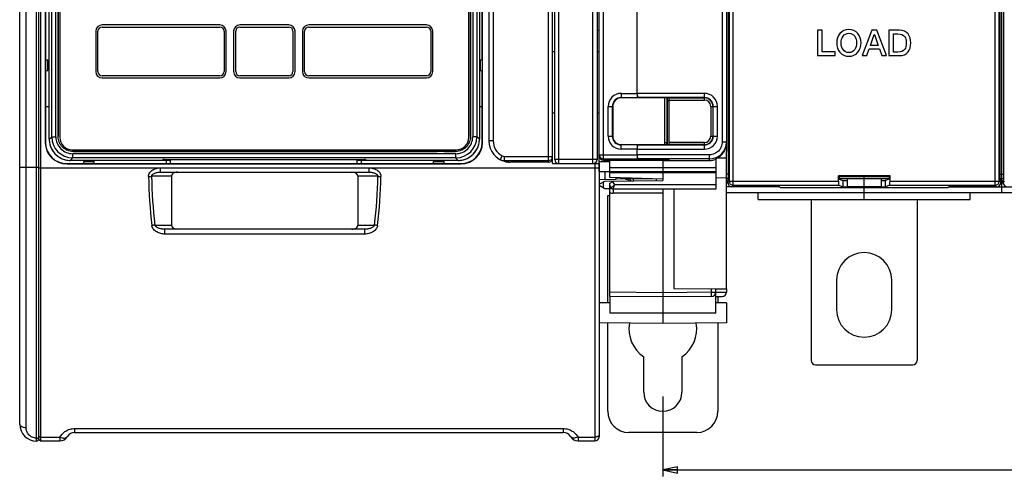
# Model space of a CAD drawing. Units: millimetres. Extents: x 0 to 1189, y 0 to 841.
# Drawn here: x 319 to 551, y 251 to 359 of the extents above; entities that cross this region are included whole.
import ezdxf

# ---------------------------------------------------------------- set-up
doc = ezdxf.new("R2010")
doc.units = ezdxf.units.MM
doc.header["$LTSCALE"] = 65.395
doc.layers.get('0').update_dxf_attribs({"linetype": 'CONTINUOUS'})
for name, color, linetype in [('07_SURFACES', 7, 'CONTINUOUS'), ('08_DRAFTS', 7, 'CONTINUOUS'), ('09_ROUNDS', 7, 'CONTINUOUS'), ('10_CHAMFER', 7, 'CONTINUOUS'), ('AXIS', 7, 'CONTINUOUS')]:
    doc.layers.add(name, color=color, linetype=linetype)
doc.dimstyles.new('DIMSTYLE_1', dxfattribs={"dimtxt": 3, "dimasz": 3.5, "dimexe": 1.5, "dimexo": 1, "dimgap": 0.75, "dimtad": 1, "dimtxsty": 'STANDARD', "dimblk": 'CLOSED', "dimblk1": 'CLOSED', "dimblk2": 'CLOSED', "dimcen": 0.09, "dimadec": 0, "dimazin": 0, "dimtp": 0.5, "dimtm": 0.5, "dimtfac": 1, "dimtofl": 0, "dimtmove": 0, "dimatfit": 3, "dimldrblk": 'CLOSED', "dimfxl": 1, "dimtolj": 1, "dimarcsym": 0})

# ---------------------------------------------------------------- blocks, each defined once
blk = doc.blocks.new('_CLOSED')
at = {"color": 0, "linetype": 'BYBLOCK'}
for p, q in [((0, 0), (-1, 0.214)), ((-1, 0.214), (-1, -0.214)), ((-1, -0.214), (0, 0)), ((-1, 0), (0, 0))]:
    blk.add_line(p, q, dxfattribs=at)
blk = doc.blocks.new('*D0')
at = {"color": 2, "linetype": 'CONTINUOUS'}
for p, q in [((470.9, 270.22), (470.9, 251.36)), ((760.9, 270.22), (760.9, 251.36)), ((470.9, 252.86), (615.9, 252.86)), ((760.9, 252.86), (615.9, 252.86))]:
    blk.add_line(p, q, dxfattribs=at)
at = {"color": 2, "linetype": 'CONTINUOUS', "xscale": 3.5, "yscale": 3.5, "zscale": 3.5, "rotation": 180}
blk.add_blockref('_CLOSED', (470.9, 252.86), dxfattribs=at)
at = {"color": 2, "linetype": 'CONTINUOUS', "xscale": 3.5, "yscale": 3.5, "zscale": 3.5}
blk.add_blockref('_CLOSED', (760.9, 252.86), dxfattribs=at)
at = {"color": 2, "linetype": 'CONTINUOUS', "insert": (598.7, 256.61), "char_height": 3, "width": 8.5909, "attachment_point": 2, "line_spacing_factor": 0.9}
blk.add_mtext('290', dxfattribs=at)

msp = doc.modelspace()

# ---------------------------------------------------------------- linework, layer by layer
at = {"color": 7, "linetype": 'CONTINUOUS'}
for p, q in [((328.275, 331.595), (328.275, 487.844)), ((328.28, 487.844), (328.28, 331.595)), ((425.513, 331.595), (425.513, 487.844)), ((425.518, 487.844), (425.518, 331.595)), ((508.472, 356.719), (507.422, 356.719)), ((507.422, 356.719), (507.422, 350.719)), ((508.472, 351.627), (508.472, 356.719)), ((520.237, 356.719), (517.934, 350.719)), ((519.867, 353.106), (520.775, 355.686)), ((521.355, 356.719), (520.237, 356.719)), ((520.775, 355.686), (520.8, 355.686)), ((520.8, 355.686), (521.699, 353.106)), ((523.666, 350.719), (521.355, 356.719)), ((526.724, 356.719), (524.237, 356.719)), ((524.237, 356.719), (524.237, 350.719)), ((525.287, 355.862), (526.321, 355.862)), ((525.287, 351.577), (525.287, 355.862)), ((521.699, 353.106), (519.867, 353.106)), ((444.897, 351.719), (445.394, 351.719)), ((455.394, 351.719), (455.897, 351.719)), ((507.422, 350.719), (511.523, 350.719)), ((511.523, 351.627), (508.472, 351.627)), ((511.523, 350.719), (511.523, 351.627)), ((517.934, 350.719), (519.018, 350.719)), ((519.018, 350.719), (519.582, 352.308)), ((519.582, 352.308), (521.976, 352.308)), ((521.976, 352.308), (522.539, 350.719)), ((522.539, 350.719), (523.666, 350.719)), ((524.237, 350.719), (526.724, 350.719)), ((526.321, 351.577), (525.287, 351.577)), ((444.897, 337.237), (445.394, 337.237)), ((455.394, 337.237), (455.897, 337.237)), ((485.897, 330.073), (485.897, 328.077)), ((422.021, 328.098), (331.772, 328.098)), ((444.897, 325.219), (444.897, 326.57)), ((455.897, 325.219), (455.897, 327.043)), ((456.077, 326.469), (455.897, 326.469)), ((455.9, 325.819), (455.897, 325.819)), ((458.397, 325.972), (458.397, 326.042)), ((470.897, 325.972), (458.397, 325.972)), ((470.897, 325.969), (481.897, 325.969)), ((485.897, 326.469), (483.637, 326.469)), ((458.397, 323.125), (483.397, 323.125)), ((514.397, 321.719), (514.397, 319.719)), ((518.397, 319.719), (518.397, 321.719)), ((522.397, 321.719), (522.397, 319.719)), ((498.449, 319.719), (485.897, 319.719)), ((745.897, 318.319), (485.897, 318.319)), ((493.397, 316.719), (493.397, 318.319)), ((522.397, 319.719), (514.397, 319.719)), ((518.397, 318.319), (518.397, 319.527)), ((538.344, 319.719), (563.449, 319.719)), ((543.397, 316.719), (543.397, 318.319)), ((457.9, 317.719), (458.397, 317.719)), ((493.397, 316.719), (543.397, 316.719)), ((511.897, 297.719), (511.897, 290.719)), ((524.897, 290.719), (524.897, 297.719)), ((466.4, 271.219), (466.4, 279.605)), ((475.4, 279.605), (475.4, 271.219))]:
    msp.add_line(p, q, dxfattribs=at)
at = {"color": 3, "linetype": 'CONTINUOUS'}
msp.add_line((455.394, 356.719), (455.891, 356.719), dxfattribs=at)
at = {"color": 9, "linetype": 'CONTINUOUS'}
for p, q in [((328.275, 331.595), (328.28, 331.595)), ((425.518, 331.595), (425.513, 331.595)), ((331.772, 328.098), (331.772, 328.103)), ((422.021, 328.098), (422.021, 328.103)), ((463.9, 321.572), (463.9, 321.148))]:
    msp.add_line(p, q, dxfattribs=at)
at = {"color": 7, "linetype": 'CONTINUOUS'}
for centre, radius, start, end in [((518.397, 297.719), 6.5, 0, 180), ((518.397, 290.719), 6.5, 180, 360), ((470.9, 286.219), 8, 170.50848, 235.77113), ((470.9, 286.219), 8, 304.22887, 9.49195), ((470.9, 271.219), 4.5, 180, 360)]:
    msp.add_arc(centre, radius, start, end, dxfattribs=at)
at = {"color": 3, "linetype": 'CONTINUOUS'}
msp.add_ellipse((451.397, 356.885), major_axis=(4.5, 0), ratio=0.7265425, start_param=-0.0505584, end_param=0, dxfattribs=at)
at = {"color": 7, "linetype": 'CONTINUOUS'}
msp.add_ellipse((481.897, 329.972), major_axis=(0, 4.002), ratio=0.9993908, start_param=-3.1415927, end_param=-2.7571959, dxfattribs=at)
for points in [[(512.691, 355.937), (512.178, 355.341), (511.926, 354.602), (511.926, 353.719)], [(514.8, 356.862), (513.926, 356.862), (513.22, 356.551), (512.691, 355.937)], [(513.408, 355.289), (513.733, 355.761), (514.195, 356.005), (514.8, 356.005)], [(516.904, 355.933), (516.371, 356.551), (515.674, 356.862), (514.8, 356.862)], [(514.8, 356.005), (515.397, 356.005), (515.859, 355.761), (516.19, 355.287)], [(517.674, 353.719), (517.674, 354.602), (517.413, 355.341), (516.904, 355.933)], [(526.321, 355.862), (527.077, 355.862), (527.624, 355.652), (527.94, 355.238)], [(528.74, 355.836), (528.271, 356.425), (527.598, 356.719), (526.724, 356.719)], [(529.371, 353.719), (529.371, 354.602), (529.161, 355.308), (528.74, 355.836)], [(511.926, 353.719), (511.926, 352.829), (512.178, 352.098), (512.687, 351.506)], [(512.976, 353.719), (512.976, 354.35), (513.119, 354.871), (513.408, 355.289)], [(513.404, 352.147), (513.119, 352.56), (512.976, 353.081), (512.976, 353.719)], [(516.19, 355.287), (516.481, 354.871), (516.624, 354.35), (516.624, 353.719)], [(516.624, 353.719), (516.624, 353.081), (516.481, 352.56), (516.194, 352.149)], [(516.908, 351.51), (517.413, 352.098), (517.674, 352.829), (517.674, 353.719)], [(527.94, 355.238), (528.195, 354.904), (528.321, 354.392), (528.321, 353.719)], [(528.321, 353.719), (528.321, 353.039), (528.195, 352.535), (527.942, 352.199)], [(528.742, 351.601), (529.161, 352.123), (529.371, 352.829), (529.371, 353.719)], [(512.687, 351.506), (513.22, 350.887), (513.926, 350.577), (514.8, 350.577)], [(514.8, 351.434), (514.195, 351.434), (513.733, 351.669), (513.404, 352.147)], [(516.194, 352.149), (515.859, 351.669), (515.397, 351.434), (514.8, 351.434)], [(514.8, 350.577), (515.674, 350.577), (516.371, 350.887), (516.908, 351.51)], [(527.942, 352.199), (527.624, 351.778), (527.077, 351.577), (526.321, 351.577)], [(526.724, 350.719), (527.598, 350.719), (528.271, 351.013), (528.742, 351.601)]]:
    msp.add_open_spline(points, degree=3, dxfattribs=at)
for points, knots in [([(331.772, 328.098), (331.544, 328.098), (331.085, 328.144), (330.535, 328.311), (330.12, 328.506), (329.728, 328.741), (329.284, 329.107), (328.918, 329.551), (328.683, 329.943), (328.488, 330.357), (328.321, 330.908), (328.275, 331.366), (328.275, 331.595)], [0, 0, 0, 0, 0.125049, 0.2500434, 0.3125709, 0.3750829, 0.5, 0.6249171, 0.6874291, 0.7499566, 0.874951, 1, 1, 1, 1]), ([(331.772, 328.103), (331.544, 328.103), (331.087, 328.149), (330.537, 328.315), (330.123, 328.51), (329.731, 328.745), (329.288, 329.11), (328.923, 329.554), (328.687, 329.946), (328.493, 330.36), (328.326, 330.909), (328.28, 331.367), (328.28, 331.595)], [0, 0, 0, 0, 0.1249605, 0.2499258, 0.3124815, 0.3750367, 0.5, 0.6249633, 0.6875185, 0.7500742, 0.8750395, 1, 1, 1, 1]), ([(425.518, 331.595), (425.518, 331.366), (425.472, 330.908), (425.305, 330.357), (425.11, 329.943), (424.875, 329.551), (424.509, 329.107), (424.065, 328.741), (423.673, 328.506), (423.259, 328.311), (422.708, 328.144), (422.25, 328.098), (422.021, 328.098)], [0, 0, 0, 0, 0.125049, 0.2500434, 0.3125709, 0.3750829, 0.5, 0.6249171, 0.6874291, 0.7499566, 0.874951, 1, 1, 1, 1]), ([(425.513, 331.595), (425.513, 331.367), (425.467, 330.909), (425.301, 330.36), (425.106, 329.946), (424.871, 329.554), (424.506, 329.11), (424.062, 328.745), (423.67, 328.51), (423.256, 328.315), (422.707, 328.149), (422.249, 328.103), (422.021, 328.103)], [0, 0, 0, 0, 0.1249605, 0.2499258, 0.3124815, 0.3750367, 0.5, 0.6249633, 0.6875185, 0.7500742, 0.8750395, 1, 1, 1, 1]), ([(463.449, 321.144), (463.384, 321.228), (463.241, 321.386), (463.069, 321.512), (462.978, 321.564)], [0, 0, 0, 0, 0.5023316, 1, 1, 1, 1])]:
    msp.add_open_spline(points, degree=3, knots=knots, dxfattribs=at)
at = {"color": 3, "linetype": 'CONTINUOUS'}
msp.add_open_spline([(463.001, 321.141), (462.93, 321.188), (462.639, 321.361), (462.322, 321.486), (462.08, 321.557)], degree=3, knots=[0, 0, 0, 0, 0.2520239, 1, 1, 1, 1], dxfattribs=at)
at = {"layer": '07_SURFACES', "color": 7, "linetype": 'CONTINUOUS'}
msp.add_line((455.9, 323.369), (458.397, 323.369), dxfattribs=at)
at = {"layer": '08_DRAFTS', "color": 7, "linetype": 'CONTINUOUS'}
for p, q in [((325.24, 489.219), (325.24, 330.219)), ((428.353, 330.219), (428.353, 489.219)), ((325.299, 469.719), (325.299, 349.719)), ((428.294, 349.719), (428.294, 469.719)), ((325.253, 349.719), (325.253, 347.219)), ((428.34, 347.219), (428.34, 349.719)), ((325.299, 347.219), (325.299, 338.719)), ((428.294, 338.719), (428.294, 347.219)), ((464.897, 340.722), (461.097, 340.721)), ((464.897, 340.782), (464.897, 340.817)), ((464.897, 340.722), (464.897, 340.78)), ((325.297, 338.719), (325.297, 330.219)), ((325.297, 338.719), (326.157, 338.719)), ((427.636, 338.719), (428.297, 338.719)), ((428.297, 330.219), (428.297, 338.719)), ((459.096, 338.719), (459.096, 331.719)), ((461.097, 329.718), (464.897, 329.717)), ((464.897, 329.658), (464.897, 329.717)), ((464.897, 329.657), (464.897, 329.622)), ((330.297, 325.219), (334.297, 325.219)), ((330.297, 325.163), (423.297, 325.163)), ((334.297, 325.176), (336.797, 325.176)), ((336.797, 325.219), (354.797, 325.219)), ((353.797, 325.219), (353.797, 325.98)), ((354.797, 325.169), (354.797, 326.161)), ((398.797, 325.169), (354.797, 325.169)), ((398.797, 325.169), (398.797, 326.161)), ((398.797, 325.219), (416.797, 325.219)), ((399.797, 325.219), (399.797, 325.98)), ((416.797, 325.176), (419.297, 325.176)), ((419.297, 325.219), (423.297, 325.219)), ((464.897, 326.319), (464.897, 326.225)), ((470.897, 326.223), (470.897, 325.969)), ((483.397, 326.362), (483.397, 326.261)), ((458.397, 321.966), (458.397, 323.125)), ((470.897, 323.125), (470.897, 321.209)), ((470.897, 321.529), (458.397, 321.966)), ((459.897, 321.537), (459.897, 321.914)), ((468.527, 321.612), (459.897, 321.537)), ((469.397, 321.196), (469.397, 321.582)), ((485.897, 321.828), (483.397, 321.806)), ((524.49, 322.313), (512.303, 322.313)), ((512.303, 322.313), (512.478, 322.138)), ((524.315, 322.138), (512.478, 322.138)), ((512.478, 322.138), (512.478, 321.569)), ((512.478, 321.569), (513.397, 321.202)), ((513.397, 321.202), (514.397, 321.202)), ((513.397, 321.202), (513.397, 319.702)), ((522.397, 321.202), (523.397, 321.202)), ((524.315, 321.569), (523.397, 321.202)), ((523.397, 319.702), (523.397, 321.202)), ((524.49, 322.313), (524.315, 322.138)), ((524.315, 322.138), (524.315, 321.569)), ((473.497, 319.219), (473.497, 295.719)), ((485.897, 295.611), (485.897, 318.319)), ((498.397, 319.772), (498.641, 319.527)), ((538.152, 319.527), (498.641, 319.527)), ((513.397, 319.702), (523.397, 319.702)), ((538.397, 319.772), (538.152, 319.527)), ((458.397, 293.828), (458.397, 289.969)), ((470.897, 293.719), (470.897, 287.469)), ((458.397, 292.36), (455.897, 292.338)), ((485.897, 292.338), (483.397, 292.36)), ((485.897, 292.338), (485.897, 287.6)), ((470.897, 287.469), (455.897, 287.6)), ((485.897, 287.6), (470.897, 287.469))]:
    msp.add_line(p, q, dxfattribs=at)
at = {"layer": '08_DRAFTS', "color": 9, "linetype": 'CONTINUOUS'}
for p, q in [((325.24, 330.219), (325.297, 330.219)), ((428.353, 330.219), (428.297, 330.219)), ((330.297, 325.163), (330.297, 325.219)), ((423.297, 325.163), (423.297, 325.219)), ((458.397, 289.969), (483.397, 289.969))]:
    msp.add_line(p, q, dxfattribs=at)
at = {"layer": '08_DRAFTS', "color": 7, "linetype": 'CONTINUOUS'}
for centre, radius, start, end in [((330.297, 330.219), 5.057, 180, 270), ((330.297, 330.219), 5, 180, 270), ((423.297, 330.219), 5.057, 270, 360), ((423.297, 330.219), 5, 270, 360)]:
    msp.add_arc(centre, radius, start, end, dxfattribs=at)
for centre, major_axis, ratio, start_param, end_param in [((461.097, 338.719), (2.001, 0), 1, 1.5711011, 3.1415927), ((461.097, 331.719), (2.001, 0), 1, 3.1415927, 4.7120842), ((481.897, 330.072), (0.919, 3.896), 0.999319, -2.5253111, -1.3389116)]:
    msp.add_ellipse(centre, major_axis=major_axis, ratio=ratio, start_param=start_param, end_param=end_param, dxfattribs=at)
at = {"layer": '09_ROUNDS', "color": 9, "linetype": 'CONTINUOUS'}
for p, q in [((323.197, 259.699), (323.197, 559.699)), ((320.697, 262.901), (320.697, 556.492)), ((486.532, 498.335), (486.532, 321.104)), ((487.531, 320.105), (487.531, 499.334)), ((549.262, 320.105), (549.262, 499.334)), ((550.261, 321.104), (550.261, 498.335)), ((324.197, 259.719), (324.197, 496.219)), ((454.394, 325.219), (454.394, 493.219)), ((326.742, 331.561), (326.742, 487.878)), ((327.741, 331.561), (327.741, 487.878)), ((426.052, 487.878), (426.052, 331.561)), ((427.052, 487.878), (427.052, 331.561)), ((430.897, 488.569), (430.897, 330.569)), ((484.897, 489.118), (484.897, 330.321)), ((443.897, 325.569), (443.897, 423.269)), ((446.394, 325.219), (446.394, 423.269)), ((456.897, 326.042), (456.897, 400.558)), ((461.097, 341.816), (461.097, 340.721)), ((461.097, 341.816), (464.879, 341.816)), ((480.697, 341.818), (464.888, 341.818)), ((480.697, 340.237), (480.697, 341.818)), ((461.097, 340.817), (464.888, 340.817)), ((480.697, 340.818), (464.896, 340.818)), ((471.397, 330.219), (471.397, 340.721)), ((471.897, 340.115), (471.901, 340.115)), ((471.902, 340.722), (471.901, 340.115)), ((471.901, 340.115), (472.397, 340.115)), ((471.901, 340.115), (471.901, 329.717)), ((472.397, 340.736), (480.697, 340.736)), ((472.397, 340.237), (480.697, 340.237)), ((458, 331.719), (458, 338.719)), ((458, 338.719), (459.096, 338.719)), ((458.999, 331.719), (458.999, 338.719)), ((482.214, 338.719), (483.795, 338.719)), ((482.214, 338.719), (482.214, 331.719)), ((482.713, 338.719), (482.713, 331.719)), ((482.796, 331.719), (482.796, 338.719)), ((483.795, 331.719), (483.795, 338.719)), ((326.157, 330.977), (326.742, 331.561)), ((326.157, 330.977), (326.157, 330.977)), ((326.742, 331.561), (327.741, 331.561)), ((427.052, 331.561), (426.052, 331.561)), ((427.636, 330.977), (427.052, 331.561)), ((427.636, 330.977), (427.636, 330.977)), ((430.897, 330.569), (429.897, 330.569)), ((458, 331.719), (459.096, 331.719)), ((471.397, 330.219), (471.897, 330.219)), ((480.697, 330.202), (472.397, 330.202)), ((480.697, 328.621), (480.697, 330.202)), ((482.214, 331.719), (483.795, 331.719)), ((485.897, 330.321), (484.897, 330.321)), ((331.738, 326.564), (331.738, 327.564)), ((422.055, 327.564), (331.738, 327.564)), ((422.055, 326.564), (422.055, 327.564)), ((461.097, 328.623), (461.097, 329.718)), ((464.888, 329.622), (461.097, 329.622)), ((464.879, 328.623), (461.097, 328.623)), ((464.888, 328.621), (480.697, 328.621)), ((464.896, 329.62), (480.697, 329.62)), ((480.697, 329.703), (472.397, 329.703)), ((331.154, 325.98), (331.738, 326.564)), ((331.154, 325.98), (331.154, 325.98)), ((422.055, 326.564), (331.738, 326.564)), ((353.358, 326.161), (353.354, 326.054)), ((400.436, 326.161), (400.439, 326.054)), ((422.639, 325.98), (422.055, 326.564)), ((422.639, 325.98), (422.639, 325.98)), ((433.006, 327.044), (432.534, 326.163)), ((433.505, 326.919), (433.505, 325.92)), ((433.505, 326.919), (444.897, 326.919)), ((433.505, 325.92), (443.897, 325.92)), ((455.394, 326.219), (445.394, 326.219)), ((454.897, 325.219), (454.897, 259.719)), ((455.897, 327.322), (464.879, 327.322)), ((458.397, 325.623), (455.9, 325.623)), ((456.897, 326.323), (464.888, 326.323)), ((457.892, 326.226), (457.892, 326.138)), ((481.897, 327.319), (464.888, 327.319)), ((481.897, 326.32), (464.896, 326.32)), ((471.901, 326.135), (471.901, 326.223)), ((481.897, 325.969), (481.897, 327.319)), ((319.197, 324.412), (323.697, 324.412)), ((323.697, 324.219), (455.897, 324.219)), ((352.411, 323.219), (352.411, 324.219)), ((401.582, 324.219), (401.582, 323.219)), ((458.397, 324.335), (483.397, 324.335)), ((458.397, 323.336), (483.397, 323.336)), ((354.997, 322.219), (350.307, 322.219)), ((403.686, 322.219), (398.997, 322.219)), ((456.897, 319.533), (456.897, 320.905)), ((459.04, 320.971), (459.474, 320.219)), ((486.374, 322.719), (485.897, 322.719)), ((485.897, 320.719), (486.202, 320.719)), ((486.532, 321.104), (486.199, 320.771)), ((486.532, 321.104), (512.303, 321.104)), ((524.49, 321.104), (550.261, 321.104)), ((550.594, 320.771), (550.261, 321.104)), ((550.42, 322.719), (551.374, 322.719)), ((550.592, 320.719), (551.202, 320.719)), ((551.532, 321.104), (551.199, 320.771)), ((459.474, 320.219), (458.752, 319.469)), ((459.185, 319.219), (459.474, 320.219)), ((470.897, 318.219), (459.194, 318.219)), ((483.397, 320.219), (459.474, 320.219)), ((487.531, 320.105), (487.198, 319.772)), ((487.531, 320.105), (512.387, 320.105)), ((524.406, 320.105), (549.262, 320.105)), ((549.595, 319.772), (549.262, 320.105)), ((351.087, 310.719), (354.997, 310.719)), ((353.464, 308.584), (353.464, 309.719)), ((398.997, 310.719), (402.906, 310.719)), ((400.53, 309.719), (400.53, 308.584)), ((400.53, 308.584), (353.464, 308.584)), ((482.405, 294.82), (482.405, 295.642)), ((470.897, 294.719), (458.397, 294.828)), ((482.405, 294.82), (470.897, 294.719)), ((482.405, 294.82), (483.397, 294.82)), ((483.397, 294.822), (485.897, 294.844)), ((332.161, 262.654), (332.161, 261.719)), ((332.161, 262.654), (447.433, 262.654)), ((447.433, 262.654), (447.433, 261.719)), ((324.197, 260.619), (328.697, 260.619)), ((328.697, 260.619), (328.697, 259.719)), ((450.897, 260.619), (454.897, 260.619)), ((450.897, 260.619), (450.897, 259.719))]:
    msp.add_line(p, q, dxfattribs=at)
at = {"layer": '09_ROUNDS', "color": 7, "linetype": 'CONTINUOUS'}
for p, q in [((323.697, 260.199), (323.697, 559.219)), ((319.197, 263.699), (319.197, 555.699)), ((444.897, 326.57), (444.897, 492.569)), ((455.897, 327.043), (455.897, 492.413)), ((445.394, 326.219), (445.394, 492.219)), ((455.394, 492.219), (455.394, 326.219)), ((326.157, 330.977), (326.157, 488.462)), ((328.647, 487.969), (328.647, 331.469)), ((425.147, 331.469), (425.147, 487.969)), ((427.636, 488.462), (427.636, 330.977)), ((429.897, 488.569), (429.897, 330.569)), ((485.897, 489.366), (485.897, 330.073)), ((550.897, 318.319), (550.897, 391.088)), ((486.374, 322.412), (486.374, 389.803)), ((550.42, 389.803), (550.42, 322.412)), ((551.374, 322.412), (551.374, 389.803)), ((464.879, 341.816), (464.879, 367.141)), ((464.888, 341.818), (464.888, 367.13)), ((464.897, 340.78), (464.888, 340.817)), ((464.897, 340.817), (464.896, 340.818)), ((471.901, 340.721), (464.897, 340.723)), ((471.897, 330.219), (471.897, 340.721)), ((472.397, 329.703), (472.397, 340.736)), ((331.647, 328.469), (422.147, 328.469)), ((464.879, 327.322), (464.879, 328.623)), ((464.888, 329.622), (464.897, 329.658)), ((464.888, 327.319), (464.888, 328.621)), ((464.897, 329.622), (464.896, 329.62)), ((464.897, 329.715), (471.901, 329.717)), ((485.897, 318.319), (485.897, 328.077)), ((354.797, 325.98), (331.154, 325.98)), ((352.857, 326.146), (352.855, 326.071)), ((352.855, 326.071), (352.855, 326.144)), ((354.797, 326.054), (353.354, 326.054)), ((353.355, 326.161), (400.438, 326.161)), ((400.439, 326.054), (398.797, 326.054)), ((422.639, 325.98), (398.797, 325.98)), ((400.936, 326.146), (400.939, 326.071)), ((400.939, 326.144), (400.939, 326.071)), ((443.897, 325.569), (434.93, 325.569)), ((444.897, 325.219), (455.897, 325.219)), ((455.897, 325.219), (455.897, 260.719)), ((456.897, 326.042), (458.397, 326.042)), ((457.397, 326.156), (457.397, 326.208)), ((464.897, 326.228), (457.892, 326.226)), ((470.897, 326.134), (457.892, 326.138)), ((458.397, 323.125), (458.397, 325.972)), ((464.888, 326.323), (464.897, 326.287)), ((464.896, 326.32), (464.897, 326.319)), ((464.897, 326.225), (471.901, 326.223)), ((470.897, 326.135), (471.901, 326.135)), ((470.897, 325.969), (470.897, 323.125)), ((472.397, 326.153), (472.397, 326.205)), ((483.397, 326.261), (483.397, 319.219)), ((352.411, 323.219), (401.582, 323.219)), ((354.997, 322.219), (354.997, 310.719)), ((398.997, 322.219), (398.997, 310.719)), ((455.897, 320.328), (457.216, 321.09)), ((458.397, 320.6), (459.276, 321.107)), ((458.397, 293.828), (458.397, 320.6)), ((486.364, 321.719), (485.897, 321.719)), ((486.34, 321.413), (486.199, 321.272)), ((486.199, 320.771), (486.199, 321.272)), ((512.303, 321.104), (512.303, 322.313)), ((512.478, 321.719), (524.315, 321.719)), ((518.397, 321.719), (518.397, 322.138)), ((524.49, 321.104), (524.49, 322.313)), ((550.429, 321.719), (551.364, 321.719)), ((550.453, 321.413), (550.594, 321.272)), ((550.594, 321.272), (550.594, 320.771)), ((551.34, 321.413), (551.199, 321.272)), ((551.199, 320.771), (551.199, 321.272)), ((455.897, 320.111), (457.216, 319.349)), ((458.397, 320.085), (458.752, 319.469)), ((483.397, 319.219), (459.185, 319.219)), ((470.897, 319.219), (470.897, 293.719)), ((498.397, 319.772), (487.198, 319.772)), ((512.387, 320.105), (513.397, 319.702)), ((518.397, 316.719), (518.397, 318.319)), ((524.406, 320.105), (523.397, 319.702)), ((549.595, 319.772), (538.397, 319.772)), ((457.9, 292.356), (457.9, 317.719)), ((505.897, 316.719), (505.897, 278.719)), ((530.897, 316.719), (530.897, 278.719)), ((400.53, 309.719), (353.464, 309.719)), ((473.497, 295.719), (483.397, 295.633)), ((483.397, 289.969), (483.397, 295.633)), ((485.897, 295.611), (485.897, 294.842)), ((470.897, 293.719), (458.397, 293.828)), ((482.405, 293.82), (470.897, 293.719)), ((483.397, 293.828), (484.905, 293.842)), ((483.9, 293.833), (483.9, 292.356)), ((457.9, 266.719), (457.9, 287.583)), ((483.9, 287.583), (483.9, 266.719)), ((506.897, 277.719), (529.897, 277.719)), ((332.161, 261.719), (447.433, 261.719)), ((478.9, 261.719), (462.9, 261.719)), ((324.197, 259.719), (328.697, 259.719)), ((450.897, 259.719), (454.897, 259.719))]:
    msp.add_line(p, q, dxfattribs=at)
at = {"layer": '09_ROUNDS', "color": 3, "linetype": 'CONTINUOUS'}
msp.add_line((455.9, 323.369), (455.9, 326.469), dxfattribs=at)
at = {"layer": '09_ROUNDS', "color": 7, "linetype": 'CONTINUOUS'}
for points in [[(326.157, 330.977), (326.165, 330.7), (326.19, 330.409), (326.231, 330.12), (326.29, 329.834), (326.365, 329.552), (326.456, 329.275), (326.563, 329.003), (326.686, 328.739), (326.824, 328.482), (326.977, 328.233), (327.145, 327.994), (327.326, 327.765), (327.519, 327.547), (327.726, 327.341), (327.944, 327.147), (328.173, 326.967), (328.412, 326.799), (328.66, 326.646), (328.917, 326.508), (329.182, 326.385), (329.453, 326.278), (329.731, 326.187), (330.013, 326.112), (330.299, 326.054), (330.588, 326.012), (330.879, 325.988), (331.154, 325.98)], [(422.639, 325.98), (422.916, 325.988), (423.207, 326.012), (423.496, 326.054), (423.782, 326.112), (424.064, 326.187), (424.341, 326.279), (424.613, 326.386), (424.877, 326.509), (425.134, 326.647), (425.383, 326.8), (425.622, 326.967), (425.851, 327.148), (426.069, 327.342), (426.275, 327.549), (426.469, 327.767), (426.65, 327.995), (426.817, 328.235), (426.97, 328.483), (427.108, 328.74), (427.231, 329.005), (427.338, 329.276), (427.429, 329.553), (427.504, 329.836), (427.562, 330.122), (427.604, 330.411), (427.628, 330.702), (427.636, 330.977)]]:
    msp.add_lwpolyline(points, dxfattribs=at)
at = {"layer": '09_ROUNDS', "color": 9, "linetype": 'CONTINUOUS'}
for centre, radius, start, end in [((461.097, 338.719), 3.097, 90, 180), ((480.697, 338.719), 3.098, 0, 90), ((461.097, 338.719), 2.097, 90, 180), ((480.697, 338.719), 2.099, 0, 90), ((480.697, 338.719), 2.017, 0, 90), ((480.697, 338.719), 1.517, 0, 90), ((331.161, 330.978), 5.004, 180.00459, 183.34568), ((331.154, 330.976), 4.996, 183.33621, 266.70161), ((331.739, 331.562), 4.997, 180.0056, 269.9944), ((331.737, 331.56), 3.997, 179.98609, 270.01391), ((422.054, 331.562), 4.997, 270.00561, 359.99439), ((422.056, 331.56), 3.997, 269.9861, 0.0139), ((422.64, 330.976), 4.996, 273.33621, 356.70161), ((422.632, 330.978), 5.004, 356.69208, 359.99542), ((434.897, 330.569), 4, 180, 241.79903), ((461.097, 331.719), 3.097, 180, 270), ((461.097, 331.719), 2.097, 180, 270), ((469.897, 330.219), 1.5, 340.43525, 360), ((480.697, 331.719), 3.098, 270, 360), ((480.697, 331.719), 2.099, 270, 360), ((480.697, 331.719), 2.017, 270, 360), ((480.697, 331.719), 1.517, 270, 360), ((481.896, 330.32), 4.001, 270.00974, 0.00973), ((331.155, 330.984), 5.004, 266.69208, 269.99542), ((422.638, 330.984), 5.004, 270.00459, 273.34568), ((433.502, 327.968), 2.048, 241.80081, 270.08148), ((433.504, 327.974), 1.054, 241.81708, 270.01311), ((435.365, 330.412), 4.862, 247.50459, 264.86571), ((443.897, 326.92), 1, 269.98134, 359.98133), ((456.896, 327.323), 1, 180.01867, 270.01866), ((466.19, 324.218), 116.607, 180.99008, 186.7057), ((464.924, 324.22), 114.634, 180.99976, 186.76325), ((289.052, 324.222), 114.652, 353.23675, 358.99936), ((287.77, 324.221), 116.641, 353.29473, 359.00796), ((487.533, 321.106), 1.001, 180.08262, 269.91738), ((549.26, 321.106), 1.001, 270.08262, 359.91738), ((459.194, 319.719), 1.5, 237.88632, 269.99998)]:
    msp.add_arc(centre, radius, start, end, dxfattribs=at)
at = {"layer": '09_ROUNDS', "color": 7, "linetype": 'CONTINUOUS'}
for centre, radius, start, end in [((331.647, 331.469), 3, 180, 270), ((422.147, 331.469), 3, 270, 360), ((434.897, 330.569), 5, 180, 258.34897), ((469.897, 330.219), 2, 345.46884, 360), ((446.394, 326.219), 1, 180, 270), ((454.394, 326.219), 1, 270, 360), ((459.185, 319.719), 0.5, 210, 270), ((482.397, 294.82), 1, 270.5, 360), ((484.897, 294.842), 1, 270.5, 360), ((506.897, 278.719), 1, 180, 270), ((529.897, 278.719), 1, 270, 360), ((462.9, 266.719), 5, 180, 270), ((478.9, 266.719), 5, 270, 360), ((323.197, 263.699), 4, 180, 270), ((323.197, 260.199), 0.5, 270, 360), ((324.197, 260.219), 0.5, 180, 270), ((328.697, 261.719), 2, 270, 330), ((332.161, 259.719), 2, 90, 150), ((447.433, 259.719), 2, 30, 90), ((450.897, 261.719), 2, 210, 270), ((454.897, 260.719), 1, 270, 360)]:
    msp.add_arc(centre, radius, start, end, dxfattribs=at)
for centre, major_axis, ratio, start_param, end_param in [((464.888, 341.816), (0, 1), 0.0087269, 1.5707963, 3.1066861), ((464.897, 341.818), (0, 1), 0.0087269, 1.5707963, 3.1066861), ((471.897, 340.704), (0.5, 0), 0.0349208, 0, 1.5620697), ((464.888, 328.623), (0, 1), 0.0087269, 6.3180919, 7.8539816), ((464.897, 328.621), (0, 1), 0.0087269, 0.0349066, 1.5707963), ((471.897, 329.735), (0.5, 0), 0.0349208, -1.5620697, 0), ((353.355, 326.144), (0.5, 0), 0.0348782, 1.5707963, 3.1415927), ((353.355, 326.071), (0.5, 0), 0.0349633, 3.1415897, 4.7099515), ((400.438, 326.144), (0.5, 0), 0.0348782, 0, 1.5707963), ((400.438, 326.071), (0.5, 0), 0.0349633, -1.5683589, 0.000003), ((443.897, 326.57), (0, 1.001), 0.9993908, -3.1415927, -1.5707963), ((456.897, 327.043), (0, 1.001), 0.9993908, -4.712389, -3.1415927), ((457.897, 326.208), (0.5, 0), 0.0349208, 1.579523, 3.1415927), ((457.897, 326.156), (0.5, 0), 0.0349208, 3.1415927, 4.7036623), ((464.888, 327.322), (0, 1), 0.0087269, 1.5738194, 3.1066861), ((464.897, 327.319), (0, 1), 0.0087269, -4.712389, -3.1764992), ((471.897, 326.205), (0.5, 0), 0.0349208, 0, 1.5620697), ((471.897, 326.153), (0.5, 0), 0.0349208, -1.5620697, 0), ((356.411, 322.219), (1.414, 0), 0.7071068, 1.5707963, 3.1415927), ((397.582, 322.219), (1.414, 0), 0.7071068, 0, 1.5707963), ((487.2, 320.772), (0.708, 0.708), 0.9987828, -3.9263818, -2.3568035), ((486.339, 322.412), (0, 1), 0.0349208, -3.1066861, -1.5707963), ((512.391, 321.104), (0, 1), 0.0874887, -4.712389, -3.1764992), ((524.403, 321.104), (0, 1), 0.0874887, -3.1066861, -1.5707963), ((549.594, 320.772), (-0.708, 0.708), 0.9987828, -3.9263818, -2.3568035), ((550.455, 322.412), (0, 1), 0.0349208, -4.712389, -3.1764992), ((552.2, 320.772), (0.708, 0.708), 0.9987828, -3.9263818, -2.3568035), ((551.339, 322.412), (0, 1), 0.0349208, -3.1066861, -1.5707963), ((356.411, 310.719), (-1.414, 0), 0.7071068, 0, 1.5707963), ((397.582, 310.719), (-1.414, 0), 0.7071068, 1.5707963, 3.1415927)]:
    msp.add_ellipse(centre, major_axis=major_axis, ratio=ratio, start_param=start_param, end_param=end_param, dxfattribs=at)
at = {"layer": '09_ROUNDS', "color": 9, "linetype": 'CONTINUOUS'}
for points, knots in [([(484.897, 330.321), (484.897, 330.125), (484.858, 329.732), (484.686, 329.165), (484.407, 328.643), (484.032, 328.185), (483.574, 327.809), (483.052, 327.53), (482.486, 327.358), (482.093, 327.319), (481.897, 327.319)], [0, 0, 0, 0, 0.1250004, 0.2500006, 0.3750006, 0.5000006, 0.6250004, 0.7500001, 0.8749997, 1, 1, 1, 1]), ([(349.6, 322.203), (349.599, 322.282), (349.609, 322.442), (349.683, 322.753), (349.866, 323.112), (350.188, 323.47), (350.576, 323.753), (351.006, 323.965), (351.613, 324.162), (352.093, 324.219), (352.411, 324.219)], [0, 0, 0, 0, 0.062539, 0.1250865, 0.2498905, 0.3748484, 0.4999051, 0.6250168, 0.7501582, 1, 1, 1, 1]), ([(350.307, 322.219), (350.305, 322.274), (350.321, 322.384), (350.395, 322.53), (350.499, 322.653), (350.661, 322.791), (350.889, 322.924), (351.181, 323.04), (351.483, 323.123), (351.79, 323.18), (352.1, 323.212), (352.307, 323.219), (352.411, 323.219)], [0, 0, 0, 0, 0.0647223, 0.1290577, 0.1927728, 0.2559495, 0.3810779, 0.5054334, 0.6293498, 0.7530135, 0.8765376, 1, 1, 1, 1]), ([(401.582, 324.219), (401.9, 324.219), (402.381, 324.162), (402.988, 323.965), (403.418, 323.752), (403.806, 323.469), (404.128, 323.111), (404.31, 322.751), (404.384, 322.441), (404.395, 322.281), (404.393, 322.201)], [0, 0, 0, 0, 0.2498417, 0.3749832, 0.500095, 0.6251517, 0.7501093, 0.8749126, 0.9374602, 1, 1, 1, 1]), ([(401.582, 323.219), (401.686, 323.219), (401.894, 323.212), (402.203, 323.18), (402.51, 323.123), (402.812, 323.04), (403.104, 322.924), (403.333, 322.791), (403.494, 322.653), (403.598, 322.53), (403.672, 322.384), (403.688, 322.274), (403.686, 322.219)], [0, 0, 0, 0, 0.1234624, 0.2469865, 0.3706502, 0.4945666, 0.6189221, 0.7440505, 0.8072272, 0.8709423, 0.9352777, 1, 1, 1, 1]), ([(349.6, 322.202), (349.665, 322.203), (349.901, 322.208), (350.136, 322.213), (350.307, 322.219)], [0, 0, 0, 0, 0.2758749, 1, 1, 1, 1]), ([(403.686, 322.219), (403.737, 322.218), (403.972, 322.21), (404.208, 322.205), (404.393, 322.202)], [0, 0, 0, 0, 0.2143317, 1, 1, 1, 1]), ([(458.397, 319.26), (458.423, 319.275), (458.473, 319.304), (458.543, 319.345), (458.604, 319.381), (458.649, 319.407), (458.68, 319.425), (458.699, 319.437), (458.715, 319.446), (458.728, 319.454), (458.738, 319.46), (458.745, 319.464), (458.749, 319.467), (458.751, 319.468), (458.752, 319.469), (458.752, 319.469), (458.752, 319.469)], [0, 0, 0, 0, 0.2207557, 0.4186927, 0.5910712, 0.7354951, 0.7965824, 0.8499614, 0.8954467, 0.9328814, 0.9621356, 0.9831085, 0.9904671, 0.9957319, 0.9989025, 1, 1, 1, 1]), ([(459.185, 319.219), (459.186, 319.219), (459.186, 319.217), (459.186, 319.214), (459.187, 319.208), (459.187, 319.199), (459.187, 319.189), (459.188, 319.176), (459.188, 319.16), (459.189, 319.135), (459.19, 319.098), (459.19, 319.048), (459.191, 318.99), (459.192, 318.924), (459.192, 318.852), (459.193, 318.744), (459.193, 318.597), (459.194, 318.412), (459.194, 318.284), (459.194, 318.219)], [0, 0, 0, 0, 0.0012783, 0.0049134, 0.0109357, 0.019336, 0.0300963, 0.0431915, 0.0585903, 0.0762564, 0.1182144, 0.1686625, 0.2271154, 0.2930106, 0.3657136, 0.4445246, 0.617383, 0.8049441, 1, 1, 1, 1]), ([(351.087, 310.719), (350.98, 310.694), (350.745, 310.65), (350.508, 310.617), (350.38, 310.602)], [0, 0, 0, 0, 0.4603179, 1, 1, 1, 1]), ([(353.464, 308.584), (353.131, 308.584), (352.629, 308.647), (351.994, 308.85), (351.542, 309.065), (351.127, 309.345), (350.769, 309.694), (350.541, 310.046), (350.423, 310.356), (350.39, 310.519), (350.38, 310.602)], [0, 0, 0, 0, 0.250404, 0.3757528, 0.5009844, 0.6260486, 0.7508809, 0.8754093, 0.9377226, 1, 1, 1, 1]), ([(353.464, 309.719), (353.35, 309.719), (353.123, 309.728), (352.785, 309.766), (352.451, 309.828), (352.124, 309.918), (351.808, 310.038), (351.559, 310.171), (351.376, 310.303), (351.251, 310.419), (351.147, 310.556), (351.101, 310.663), (351.087, 310.719)], [0, 0, 0, 0, 0.1256433, 0.2508425, 0.3756598, 0.5001561, 0.6244138, 0.7485868, 0.8108291, 0.8732958, 0.9362215, 1, 1, 1, 1]), ([(402.906, 310.719), (402.893, 310.663), (402.847, 310.556), (402.742, 310.419), (402.617, 310.303), (402.434, 310.171), (402.185, 310.038), (401.869, 309.918), (401.542, 309.828), (401.209, 309.766), (400.87, 309.728), (400.643, 309.719), (400.53, 309.719)], [0, 0, 0, 0, 0.0637785, 0.1267042, 0.1891709, 0.2514132, 0.3755862, 0.4998439, 0.6243402, 0.7491575, 0.8743567, 1, 1, 1, 1]), ([(403.613, 310.601), (403.603, 310.519), (403.57, 310.356), (403.452, 310.046), (403.225, 309.694), (402.866, 309.345), (402.451, 309.065), (401.999, 308.85), (401.364, 308.647), (400.862, 308.584), (400.53, 308.584)], [0, 0, 0, 0, 0.0622773, 0.1245906, 0.2491191, 0.3739515, 0.4990156, 0.6242473, 0.749596, 1, 1, 1, 1]), ([(403.613, 310.602), (403.485, 310.617), (403.248, 310.65), (403.013, 310.694), (402.906, 310.719)], [0, 0, 0, 0, 0.539682, 1, 1, 1, 1]), ([(482.405, 293.82), (482.406, 293.82), (482.406, 293.822), (482.406, 293.825), (482.407, 293.832), (482.407, 293.84), (482.407, 293.851), (482.408, 293.864), (482.408, 293.879), (482.408, 293.904), (482.408, 293.941), (482.409, 293.991), (482.409, 294.049), (482.409, 294.115), (482.409, 294.187), (482.409, 294.296), (482.408, 294.442), (482.407, 294.627), (482.406, 294.755), (482.405, 294.82)], [0, 0, 0, 0, 0.0012783, 0.0049133, 0.0109355, 0.0193357, 0.0300957, 0.0431906, 0.0585891, 0.0762549, 0.1182122, 0.1686595, 0.2271116, 0.293006, 0.3657084, 0.4445188, 0.6173772, 0.8049401, 1, 1, 1, 1]), ([(319.197, 263.699), (319.197, 263.647), (319.218, 263.535), (319.309, 263.383), (319.452, 263.245), (319.641, 263.125), (319.868, 263.028), (320.22, 262.93), (320.504, 262.901), (320.697, 262.901)], [0, 0, 0, 0, 0.0858842, 0.1793631, 0.2854539, 0.4060516, 0.5406004, 0.6868602, 1, 1, 1, 1]), ([(323.197, 260.368), (323.017, 260.368), (322.659, 260.408), (322.156, 260.578), (321.713, 260.842), (321.343, 261.178), (321.054, 261.567), (320.848, 261.992), (320.724, 262.441), (320.697, 262.748), (320.697, 262.901)], [0, 0, 0, 0, 0.136699, 0.2708122, 0.4007936, 0.5263489, 0.6480359, 0.766814, 0.8837702, 1, 1, 1, 1]), ([(328.697, 260.619), (328.859, 260.905), (329.263, 261.452), (329.93, 261.995), (330.553, 262.324), (331.065, 262.512), (331.605, 262.628), (331.975, 262.654), (332.161, 262.654)], [0, 0, 0, 0, 0.2344585, 0.4796514, 0.6067067, 0.7362246, 0.8676072, 1, 1, 1, 1]), ([(447.433, 262.654), (447.618, 262.654), (447.988, 262.628), (448.529, 262.512), (449.041, 262.324), (449.664, 261.995), (450.331, 261.452), (450.735, 260.905), (450.897, 260.619)], [0, 0, 0, 0, 0.1323923, 0.2637748, 0.3932928, 0.5203481, 0.7655414, 1, 1, 1, 1]), ([(323.197, 260.368), (323.261, 260.368), (323.383, 260.381), (323.524, 260.43), (323.612, 260.488), (323.659, 260.536), (323.69, 260.589), (323.697, 260.627), (323.697, 260.645)], [0, 0, 0, 0, 0.3099213, 0.5883898, 0.7091668, 0.8162905, 0.9116529, 1, 1, 1, 1]), ([(323.697, 260.894), (323.697, 260.876), (323.704, 260.838), (323.734, 260.785), (323.782, 260.738), (323.87, 260.68), (324.01, 260.632), (324.132, 260.619), (324.197, 260.619)], [0, 0, 0, 0, 0.0879328, 0.1829803, 0.2899359, 0.4106937, 0.6894868, 1, 1, 1, 1]), ([(328.697, 260.619), (328.881, 260.545), (329.159, 260.457), (329.527, 260.403), (329.773, 260.398), (329.992, 260.426), (330.179, 260.489), (330.329, 260.585), (330.402, 260.673), (330.429, 260.719)], [0, 0, 0, 0, 0.3210424, 0.4660705, 0.5979425, 0.715774, 0.8200721, 0.9132528, 1, 1, 1, 1]), ([(450.897, 260.619), (450.712, 260.545), (450.434, 260.457), (450.066, 260.403), (449.82, 260.398), (449.602, 260.426), (449.415, 260.489), (449.264, 260.585), (449.192, 260.673), (449.165, 260.719)], [0, 0, 0, 0, 0.3210424, 0.4660705, 0.5979425, 0.715774, 0.8200721, 0.9132528, 1, 1, 1, 1]), ([(455.897, 261.169), (455.897, 261.133), (455.882, 261.057), (455.822, 260.951), (455.727, 260.856), (455.601, 260.774), (455.449, 260.707), (455.214, 260.639), (455.025, 260.619), (454.897, 260.619)], [0, 0, 0, 0, 0.0878743, 0.1828587, 0.2897433, 0.4104209, 0.5444375, 0.6896931, 1, 1, 1, 1])]:
    msp.add_open_spline(points, degree=3, knots=knots, dxfattribs=at)
at = {"layer": '09_ROUNDS', "color": 7, "linetype": 'CONTINUOUS'}
msp.add_open_spline([(433.887, 325.672), (433.973, 325.655), (434.317, 325.594), (434.667, 325.569), (434.93, 325.569)], degree=3, knots=[0, 0, 0, 0, 0.2501482, 1, 1, 1, 1], dxfattribs=at)
at = {"layer": '10_CHAMFER', "color": 7, "linetype": 'CONTINUOUS'}
for p, q in [((325.253, 349.719), (325.797, 349.719)), ((325.297, 347.219), (325.297, 349.719)), ((325.797, 347.219), (325.797, 349.719)), ((427.797, 349.719), (427.797, 347.219)), ((427.797, 349.719), (428.34, 349.719)), ((428.297, 349.719), (428.297, 347.219)), ((325.253, 347.219), (325.797, 347.219)), ((427.797, 347.219), (428.34, 347.219)), ((331.772, 328.103), (417.691, 328.103)), ((419.303, 328.103), (422.021, 328.103)), ((334.297, 325.176), (334.297, 325.719)), ((336.797, 325.719), (334.297, 325.719)), ((336.797, 325.219), (334.297, 325.219)), ((336.797, 325.176), (336.797, 325.719)), ((416.797, 325.176), (416.797, 325.719)), ((419.297, 325.719), (416.797, 325.719)), ((419.297, 325.219), (416.797, 325.219)), ((419.297, 325.176), (419.297, 325.719)), ((457.325, 321.514), (457.325, 323.369)), ((455.897, 321.502), (459.897, 321.537)), ((457.216, 321.09), (470.897, 321.209)), ((457.216, 319.349), (458.397, 319.339)), ((518.397, 316.719), (518.397, 318.319)), ((483.397, 295.633), (485.897, 295.611))]:
    msp.add_line(p, q, dxfattribs=at)
for centre, radius, start, end in [((418.497, 331.219), 3.219, 238.74082, 255.49941), ((418.506, 128.853), 199.252, 90.00261, 90.23436), ((418.494, 132.188), 195.917, 89.76367, 89.99936), ((418.497, 331.219), 3.219, 284.50059, 301.25866)]:
    msp.add_arc(centre, radius, start, end, dxfattribs=at)
at = {"layer": 'AXIS', "color": 7, "linetype": 'CONTINUOUS'}
for p, q in [((366.397, 357.969), (338.647, 357.969)), ((382.647, 357.969), (371.147, 357.969)), ((415.147, 357.969), (387.397, 357.969)), ((337.147, 356.469), (337.147, 346.969)), ((337.647, 346.969), (337.647, 356.469)), ((338.647, 357.469), (366.397, 357.469)), ((367.397, 356.469), (367.397, 346.969)), ((367.897, 346.969), (367.897, 356.469)), ((369.647, 356.469), (369.647, 346.969)), ((370.147, 346.969), (370.147, 356.469)), ((371.147, 357.469), (382.647, 357.469)), ((383.647, 356.469), (383.647, 346.969)), ((384.147, 346.969), (384.147, 356.469)), ((385.897, 356.469), (385.897, 346.969)), ((386.397, 346.969), (386.397, 356.469)), ((387.397, 357.469), (415.147, 357.469)), ((416.147, 356.469), (416.147, 346.969)), ((416.647, 346.969), (416.647, 356.469)), ((366.397, 345.969), (338.647, 345.969)), ((338.647, 345.469), (366.397, 345.469)), ((382.647, 345.969), (371.147, 345.969)), ((371.147, 345.469), (382.647, 345.469)), ((415.147, 345.969), (387.397, 345.969)), ((387.397, 345.469), (415.147, 345.469))]:
    msp.add_line(p, q, dxfattribs=at)
for centre, radius, start, end in [((338.647, 356.469), 1.5, 90, 180), ((366.397, 356.469), 1.5, 0, 90), ((371.147, 356.469), 1.5, 90, 180), ((382.647, 356.469), 1.5, 0, 90), ((387.397, 356.469), 1.5, 90, 180), ((415.147, 356.469), 1.5, 0, 90), ((338.647, 356.469), 1, 90, 180), ((366.397, 356.469), 1, 0, 90), ((371.147, 356.469), 1, 90, 180), ((382.647, 356.469), 1, 0, 90), ((387.397, 356.469), 1, 90, 180), ((415.147, 356.469), 1, 0, 90), ((338.647, 346.969), 1.5, 180, 270), ((338.647, 346.969), 1, 180, 270), ((366.397, 346.969), 1.5, 270, 360), ((366.397, 346.969), 1, 270, 360), ((371.147, 346.969), 1.5, 180, 270), ((371.147, 346.969), 1, 180, 270), ((382.647, 346.969), 1.5, 270, 360), ((382.647, 346.969), 1, 270, 360), ((387.397, 346.969), 1.5, 180, 270), ((387.397, 346.969), 1, 180, 270), ((415.147, 346.969), 1.5, 270, 360), ((415.147, 346.969), 1, 270, 360)]:
    msp.add_arc(centre, radius, start, end, dxfattribs=at)

# ---------------------------------------------------------------- dimensions: what is measured, and where the dimension line sits
at = {"color": 2, "linetype": 'CONTINUOUS'}
dim = msp.add_linear_dim(base=(760.897, 252.862), p1=(470.9, 271.219), p2=(760.897, 271.219), dimstyle='DIMSTYLE_1', dxfattribs=at)
dim.commit()
dim.dimension.update_dxf_attribs({"geometry": '*D0', "text_midpoint": (598.564, 252.862), "dimtype": 160})

doc.saveas('drawing.dxf')
